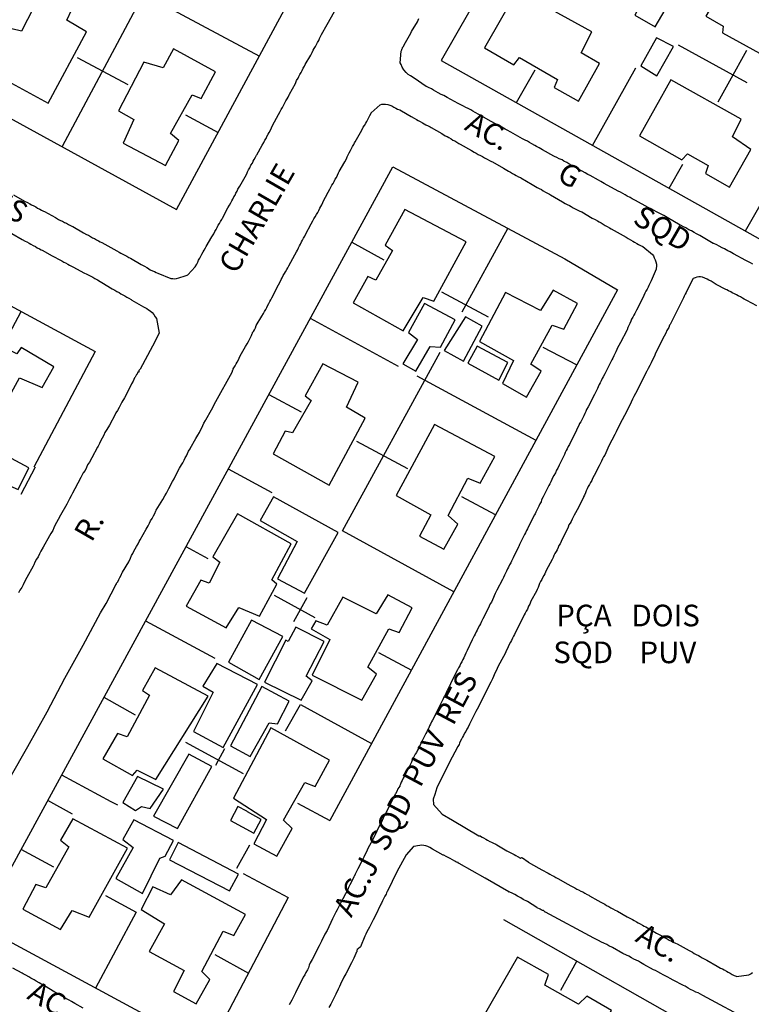
# Model space of a CAD drawing. Units: millimetres. Extents: x 185545 to 187957, y 1663200 to 1665975.
# Drawn here: x 186579 to 186663, y 1663323 to 1663437 of the extents above; entities that cross this region are included whole.
import ezdxf
from ezdxf.enums import TextEntityAlignment as Align

# ---------------------------------------------------------------- set-up
doc = ezdxf.new("R2010")
doc.units = ezdxf.units.MM
for name, color, linetype in [('V-AREA_VERDE', 3, 'Continuous'), ('V-EDIFICACAO', 2, 'Continuous'), ('V-LOTE', 10, 'Continuous'), ('V-NOME_DOS_LOGRADOUROS', 7, 'Continuous'), ('V-QUADRA', 6, 'Continuous'), ('V-TESTADA', 5, 'Continuous')]:
    doc.layers.add(name, color=color, linetype=linetype)

msp = doc.modelspace()

# ---------------------------------------------------------------- linework, layer by layer
at = {"layer": 'V-AREA_VERDE'}
msp.add_lwpolyline([(186663.95, 1663403.72), (186662.82, 1663404.34), (186662.48, 1663404.51), (186662.31, 1663404.61), (186662.06, 1663404.76), (186661.8, 1663404.89), (186661.59, 1663405), (186661.38, 1663405.1), (186661.12, 1663405.23), (186660.95, 1663405.34), (186660.69, 1663405.47), (186660.48, 1663405.57), (186660.37, 1663405.62), (186659.24, 1663406.21), (186658.92, 1663406.42), (186658.67, 1663406.57), (186658.39, 1663406.7), (186658.2, 1663406.81), (186657.94, 1663406.94), (186657.67, 1663407.06), (186657.45, 1663407.09), (186657.24, 1663407.09), (186657.03, 1663407.04), (186656.81, 1663406.96), (186656.58, 1663406.9), (186655.96, 1663405.62), (186655.79, 1663405.28), (186655.68, 1663405.07), (186655.57, 1663404.85), (186655.47, 1663404.64), (186653.92, 1663401.58), (186653.87, 1663401.51), (186653.78, 1663401.23), (186653.57, 1663400.89), (186653.42, 1663400.55), (186653.25, 1663400.21), (186653.06, 1663399.87), (186653, 1663399.76), (186652.29, 1663398.33), (186652.08, 1663397.82), (186651.91, 1663397.48), (186651.74, 1663397.14), (186651.57, 1663396.84), (186651.4, 1663396.5), (186651.23, 1663396.16), (186651.21, 1663396.14), (186650.53, 1663394.79), (186650.27, 1663394.28), (186650.12, 1663393.94), (186649.91, 1663393.6), (186649.74, 1663393.26), (186649.59, 1663392.92), (186649.44, 1663392.58), (186649.4, 1663392.47), (186648.67, 1663391.04), (186648.39, 1663390.53), (186648.2, 1663390.19), (186648.03, 1663389.85), (186647.86, 1663389.51), (186647.69, 1663389.17), (186647.52, 1663388.85), (186646.86, 1663387.55), (186646.5, 1663386.74), (186646.37, 1663386.48), (186646.24, 1663386.27), (186646.11, 1663386.02), (186645.98, 1663385.76), (186645.88, 1663385.55), (186645.77, 1663385.29), (186645.77, 1663385.29), (186645.73, 1663385.23), (186645.13, 1663384.12), (186644.96, 1663383.76), (186644.86, 1663383.54), (186644.73, 1663383.29), (186644.6, 1663383.07), (186644.47, 1663382.82), (186644.35, 1663382.56), (186644.24, 1663382.35), (186644.13, 1663382.09), (186644.02, 1663381.84), (186643.92, 1663381.63), (186643.9, 1663381.56), (186643.17, 1663380.15), (186642.98, 1663379.79), (186642.85, 1663379.54), (186642.73, 1663379.28), (186642.62, 1663379.07), (186642.49, 1663378.81), (186642.36, 1663378.6), (186642.23, 1663378.39), (186642.13, 1663378.13), (186642.09, 1663378.02), (186641.47, 1663376.81), (186641.34, 1663376.47), (186641.21, 1663376.21), (186641.08, 1663376), (186640.98, 1663375.79), (186640.85, 1663375.53), (186640.74, 1663375.32), (186640.61, 1663375.1), (186640.49, 1663374.85), (186640.4, 1663374.64), (186640.3, 1663374.4), (186639.61, 1663373.12), (186639.44, 1663372.76), (186639.34, 1663372.55), (186639.19, 1663372.29), (186639.08, 1663372.08), (186638.95, 1663371.87), (186638.82, 1663371.61), (186638.76, 1663371.4), (186638.68, 1663371.18), (186638.55, 1663370.93), (186638.47, 1663370.73), (186637.84, 1663369.58), (186637.7, 1663369.22), (186637.55, 1663368.99), (186637.42, 1663368.67), (186637.29, 1663368.41), (186637.16, 1663368.2), (186637.06, 1663367.99), (186636.93, 1663367.75), (186636.78, 1663367.47), (186636.7, 1663367.28), (186636.1, 1663366.09), (186635.95, 1663365.73), (186635.82, 1663365.52), (186635.71, 1663365.3), (186635.59, 1663365.05), (186635.46, 1663364.83), (186635.33, 1663364.58), (186635.2, 1663364.32), (186635.12, 1663364.11), (186634.99, 1663363.85), (186634.89, 1663363.62), (186634.24, 1663362.42), (186634.05, 1663362.06), (186633.92, 1663361.81), (186633.84, 1663361.59), (186633.71, 1663361.34), (186633.58, 1663361.08), (186633.52, 1663360.87), (186633.41, 1663360.61), (186633.28, 1663360.36), (186633.2, 1663360.21), (186631.6, 1663357.11), (186631.45, 1663356.82), (186631.41, 1663356.76), (186630.73, 1663355.37), (186630.56, 1663355.03), (186630.43, 1663354.78), (186630.3, 1663354.52), (186630.17, 1663354.31), (186630.05, 1663354.05), (186629.92, 1663353.84), (186629.81, 1663353.62), (186629.66, 1663353.37), (186629.58, 1663353.16), (186629.52, 1663353.01), (186629.39, 1663352.77), (186628.38, 1663350.87), (186626.95, 1663348), (186626.72, 1663347.24), (186626.53, 1663346.7), (186626.57, 1663346.08), (186627.58, 1663344.97), (186628.75, 1663344.26), (186631.81, 1663342.43), (186631.86, 1663342.46), (186631.97, 1663342.44), (186632.1, 1663342.33), (186632.14, 1663342.31), (186632.2, 1663342.28), (186632.26, 1663342.24), (186632.35, 1663342.2), (186632.61, 1663342.07), (186632.82, 1663341.94), (186633.08, 1663341.81), (186633.29, 1663341.73), (186633.5, 1663341.6), (186633.76, 1663341.47), (186633.91, 1663341.39), (186635.05, 1663340.73), (186635.42, 1663340.54), (186635.68, 1663340.41), (186635.89, 1663340.28), (186636.1, 1663340.18), (186636.34, 1663340.02), (186636.4, 1663340.03), (186636.49, 1663339.94), (186636.61, 1663339.86), (186636.76, 1663339.96), (186636.87, 1663339.92), (186637.51, 1663339.43), (186637.53, 1663339.41), (186638.74, 1663338.7), (186639.09, 1663338.53), (186639.34, 1663338.41), (186639.6, 1663338.26), (186639.81, 1663338.13), (186640.02, 1663338), (186640.28, 1663337.85), (186640.49, 1663337.77), (186640.7, 1663337.64), (186640.94, 1663337.53), (186642.11, 1663336.87), (186642.45, 1663336.68), (186642.67, 1663336.57), (186642.92, 1663336.42), (186643.13, 1663336.3), (186643.35, 1663336.19), (186643.6, 1663336.04), (186643.82, 1663335.98), (186644.07, 1663335.83), (186644.33, 1663335.68), (186644.54, 1663335.57), (186644.6, 1663335.53), (186645.56, 1663334.98), (186645.9, 1663334.78), (186646.16, 1663334.65), (186646.37, 1663334.53), (186646.59, 1663334.4), (186646.84, 1663334.27), (186647.06, 1663334.14), (186647.31, 1663334.02), (186647.57, 1663333.87), (186647.78, 1663333.78), (186647.84, 1663333.74), (186648.97, 1663333.08), (186649.36, 1663332.89), (186649.57, 1663332.76), (186649.78, 1663332.65), (186650.04, 1663332.5), (186650.25, 1663332.4), (186650.46, 1663332.27), (186650.72, 1663332.12), (186650.93, 1663332.01), (186651.12, 1663331.91), (186652.36, 1663331.2), (186652.68, 1663331.03), (186652.89, 1663330.93), (186653.11, 1663330.82), (186653.36, 1663330.67), (186653.58, 1663330.54), (186653.83, 1663330.39), (186654.09, 1663330.26), (186654.3, 1663330.16), (186654.56, 1663330.05), (186654.75, 1663329.95), (186656.13, 1663329.2), (186656.52, 1663328.99), (186656.73, 1663328.86), (186656.94, 1663328.73), (186657.2, 1663328.6), (186657.41, 1663328.5), (186657.62, 1663328.35), (186657.88, 1663328.22), (186658.09, 1663328.11), (186658.16, 1663328.07), (186659.37, 1663327.39), (186659.76, 1663327.15), (186659.97, 1663327.07), (186660.18, 1663326.94), (186660.44, 1663326.81), (186660.65, 1663326.68), (186660.86, 1663326.56), (186661.12, 1663326.43), (186661.12, 1663326.43), (186661.33, 1663326.3), (186661.55, 1663326.22), (186661.61, 1663326.2), (186663.04, 1663326.39), (186663.25, 1663326.5), (186663.29, 1663326.52), (186663.46, 1663326.66)], dxfattribs=at)
at = {"layer": 'V-EDIFICACAO'}
for points in [[(186663.77, 1663441), (186664.15, 1663441.94), (186661.59, 1663443.31), (186658.06, 1663437.2), (186660.06, 1663436.07), (186659.98, 1663435.3), (186668.19, 1663430.79), (186671.9, 1663437.62), (186669.07, 1663439.22), (186668.52, 1663438.41), (186663.77, 1663441)], [(186578.93, 1663435.48), (186577.81, 1663435.75), (186575.17, 1663430.85), (186582.01, 1663427.17), (186586.45, 1663435.4), (186584.16, 1663436.76), (186585.34, 1663439.27), (186581.11, 1663441.61), (186579.43, 1663438.79), (186580.32, 1663438.19), (186578.93, 1663435.48)], [(186651.58, 1663440.64), (186649.84, 1663437.33), (186652.2, 1663435.99), (186654.13, 1663439.31), (186651.58, 1663440.64)], [(186636.23, 1663440.2), (186632.45, 1663433.56), (186635.86, 1663431.6), (186636.51, 1663432.45), (186640.92, 1663429.88), (186640.53, 1663428.96), (186643.34, 1663427.38), (186645.78, 1663431.74), (186643.66, 1663432.99), (186644.87, 1663435.41), (186636.23, 1663440.2)], [(186652.35, 1663434.72), (186650.56, 1663431.46), (186652.39, 1663430.33), (186654.34, 1663433.7), (186652.35, 1663434.72)], [(186593.07, 1663431.91), (186590.13, 1663426.28), (186591.91, 1663425.26), (186590.68, 1663422.55), (186595.57, 1663419.97), (186597.11, 1663422.84), (186596.14, 1663423.66), (186598.67, 1663428.13), (186599.71, 1663427.69), (186601.37, 1663430.77), (186596.51, 1663433.43), (186595.32, 1663431.26), (186593.07, 1663431.91)], [(186654.01, 1663429.85), (186650.39, 1663423.39), (186655.27, 1663420.61), (186655.95, 1663421.29), (186658.35, 1663419.94), (186658.02, 1663419.03), (186660.81, 1663417.45), (186663.25, 1663421.82), (186661.13, 1663423.26), (186662.14, 1663425.32), (186654.01, 1663429.85)], [(186623.24, 1663414.86), (186620.98, 1663410.76), (186621.83, 1663410.14), (186619.91, 1663406.71), (186618.98, 1663407.12), (186617.28, 1663404.08), (186623.05, 1663400.83), (186625.36, 1663404.7), (186626.6, 1663404.27), (186630.35, 1663411.11), (186623.24, 1663414.86)], [(186634.88, 1663405.26), (186631.89, 1663399.62), (186635.81, 1663397.41), (186634.54, 1663394.76), (186637.34, 1663393.16), (186639, 1663396.16), (186637.81, 1663396.99), (186640.31, 1663401.51), (186641.64, 1663401.01), (186643.22, 1663403.99), (186640.39, 1663405.55), (186638.94, 1663403.18), (186634.88, 1663405.26)], [(186625.54, 1663404.01), (186623.67, 1663400.63), (186624.72, 1663399.82), (186623.03, 1663397.03), (186624.54, 1663396.19), (186626.18, 1663399.03), (186627.37, 1663398.95), (186629.08, 1663402.11), (186625.54, 1663404.01)], [(186578.37, 1663398.17), (186574.28, 1663400.24), (186574.49, 1663401.25), (186571.49, 1663402.87), (186567.8, 1663395.78), (186570.61, 1663394.27), (186571.34, 1663394.56), (186576.64, 1663391.67), (186578.68, 1663395.42), (186581.32, 1663394.27), (186582.66, 1663396.67), (186578.9, 1663398.91), (186578.37, 1663398.17)], [(186630.25, 1663402.44), (186627.8, 1663398.57), (186630.03, 1663397.34), (186632.18, 1663401.39), (186630.25, 1663402.44), (186630.25, 1663402.44)], [(186631.63, 1663399.08), (186630.53, 1663397.08), (186634.11, 1663395.12), (186635.17, 1663397.16), (186631.63, 1663399.08)], [(186613.78, 1663397.02), (186611.74, 1663393.33), (186612.41, 1663392.8), (186610.27, 1663389.03), (186609.43, 1663389.23), (186608.03, 1663386.61), (186614.49, 1663382.98), (186618.67, 1663390.74), (186616.51, 1663392.02), (186617.85, 1663394.9), (186613.78, 1663397.02)], [(186571.71, 1663389.31), (186570.05, 1663386.27), (186575.61, 1663383.19), (186576.68, 1663383.31), (186578.54, 1663382.48), (186579.79, 1663385), (186571.71, 1663389.31)], [(186622.26, 1663381.78), (186626.26, 1663379.56), (186624.95, 1663377.1), (186627.77, 1663375.6), (186629.38, 1663378.5), (186628.27, 1663379.5), (186630.53, 1663383.79), (186631.97, 1663383.24), (186633.67, 1663386.29), (186626.69, 1663390), (186622.26, 1663381.78)], [(186608.06, 1663381.64), (186606.54, 1663378.9), (186610.79, 1663376.47), (186608.54, 1663372.17), (186611.65, 1663370.49), (186615.56, 1663377.52), (186608.06, 1663381.64)], [(186603.92, 1663379.68), (186601.04, 1663374.72), (186601.87, 1663374.1), (186600.64, 1663371.68), (186599.67, 1663372), (186597.97, 1663369.01), (186602.59, 1663366.48), (186604.04, 1663368.86), (186606.44, 1663367.83), (186608.44, 1663371.53), (186607.86, 1663372.05), (186610.11, 1663376.21), (186603.92, 1663379.68)], [(186616.08, 1663370.03), (186614.27, 1663366.82), (186612.98, 1663367.32), (186612.42, 1663366.38), (186614.58, 1663365.13), (186612.55, 1663361.04), (186618.27, 1663358.13), (186619.99, 1663361.13), (186618.98, 1663361.94), (186621.42, 1663366.39), (186622.58, 1663365.94), (186624.09, 1663368.82), (186621.3, 1663370.31), (186619.94, 1663368.1), (186616.08, 1663370.03)], [(186605.51, 1663367.37), (186602.87, 1663362.53), (186606.39, 1663360.52), (186609.13, 1663365.48), (186605.51, 1663367.37)], [(186609.76, 1663364.9), (186609.48, 1663365.06), (186607.01, 1663360.22), (186611.25, 1663358.13), (186612.54, 1663360.36), (186611.86, 1663360.92), (186613.94, 1663364.92), (186610.63, 1663366.59), (186609.76, 1663364.9)], [(186594.39, 1663361.86), (186592.9, 1663359.26), (186593.74, 1663358.72), (186591.13, 1663353.91), (186590.04, 1663354.27), (186588.34, 1663351.34), (186591.75, 1663349.43), (186592.31, 1663350.06), (186594.45, 1663348.97), (186594.45, 1663348.97), (186594.45, 1663348.97), (186600.52, 1663358.61), (186594.39, 1663361.86)], [(186601.52, 1663362.36), (186599.89, 1663359.74), (186601.1, 1663359.06), (186598.82, 1663354.52), (186602.26, 1663352.66), (186602.26, 1663352.66), (186606.23, 1663359.95), (186601.52, 1663362.36)], [(186603.08, 1663352.86), (186605.36, 1663351.61), (186607.56, 1663355.51), (186608.53, 1663355.4), (186609.89, 1663358), (186606.71, 1663359.7), (186603.08, 1663352.86)], [(186607.77, 1663354.93), (186603.43, 1663346.8), (186607.25, 1663344.34), (186607.25, 1663344.34), (186605.81, 1663341.53), (186608.46, 1663340.1), (186610.23, 1663343.31), (186609.22, 1663344.25), (186611.67, 1663348.62), (186612.87, 1663348.14), (186614.55, 1663351.21), (186607.77, 1663354.93), (186607.77, 1663354.93)], [(186594.18, 1663344.72), (186596.98, 1663343.3), (186600.94, 1663350.45), (186598.27, 1663351.9), (186594.18, 1663344.72)], [(186592.34, 1663349.3), (186590.64, 1663346.29), (186592.1, 1663345.39), (186592.82, 1663345.85), (186593.81, 1663345.59), (186595.36, 1663347.86), (186592.34, 1663349.3)], [(186605.04, 1663345.24), (186604.97, 1663345.31), (186603.93, 1663345.84), (186603.08, 1663344.21), (186605.78, 1663342.74), (186606.65, 1663344.35)], [(186584.86, 1663344.41), (186583.44, 1663341.94), (186584.41, 1663341.17), (186581.75, 1663336.45), (186580.58, 1663336.81), (186579.08, 1663333.98), (186583.44, 1663331.62), (186584.78, 1663333.83), (186586.75, 1663333.04), (186591.18, 1663341.03), (186584.86, 1663344.41)], [(186591.93, 1663344.31), (186590.65, 1663342.02), (186591.82, 1663341.1), (186589.83, 1663337.52), (186592.92, 1663335.8), (186594.91, 1663339.88), (186595.53, 1663340.09), (186596.51, 1663341.91), (186591.93, 1663344.31)], [(186597.05, 1663341.67), (186596.05, 1663339.68), (186602.99, 1663336.1), (186604.02, 1663338.03), (186597.05, 1663341.67)], [(186597.43, 1663337.36), (186596.15, 1663335.63), (186594.1, 1663336.55), (186592.77, 1663333.94), (186595.45, 1663332.27), (186593.67, 1663329.07), (186597.75, 1663326.86), (186596.52, 1663324.44), (186599.13, 1663323.01), (186600.69, 1663325.84), (186599.76, 1663326.78), (186602.24, 1663331.44), (186603.46, 1663330.94), (186604.82, 1663333.35), (186597.43, 1663337.36)], [(186636.28, 1663328.41), (186632.32, 1663321.51), (186640.42, 1663316.83), (186642.87, 1663320.78), (186645.46, 1663319.47), (186647.14, 1663322.26), (186644.31, 1663323.9), (186643.34, 1663322.97), (186639.44, 1663325.18), (186639.88, 1663326.43), (186636.28, 1663328.41)]]:
    msp.add_lwpolyline(points, close=True, dxfattribs=at)
at = {"layer": 'V-LOTE'}
for points in [[(186598.84, 1663482.15), (186570.41, 1663429.36), (186596.86, 1663414.88), (186625.46, 1663467.85), (186598.84, 1663482.15)], [(186739.54, 1663386.32), (186746.97, 1663399.45), (186642.54, 1663458.42), (186627.46, 1663432.09), (186732.26, 1663373.37), (186734.94, 1663378.16)], [(186593.03, 1663439.79), (186583.62, 1663422.13)], [(186593.03, 1663439.79), (186606.43, 1663432.61)], [(186512.42, 1663427.79), (186517.18, 1663436.46), (186587.43, 1663398.45), (186580.34, 1663385.08)], [(186654.87, 1663433.91), (186662.82, 1663429.53)], [(186585.36, 1663432.43), (186591.22, 1663429.31)], [(186662.75, 1663433.23), (186660.78, 1663429.71), (186659.43, 1663427.29)], [(186644.96, 1663422.28), (186649.98, 1663431.24)], [(186636.15, 1663427.22), (186638.34, 1663431.01)], [(186597.88, 1663425.82), (186601.66, 1663423.77)], [(186662.64, 1663412.38), (186670.13, 1663425.51)], [(186653.82, 1663417.32), (186655.4, 1663420.12)], [(186609.76, 1663335.32), (186600.55, 1663317.77), (186574.06, 1663332.09), (186621.85, 1663419.8), (186641.74, 1663409.17), (186647.85, 1663405.58), (186614.57, 1663344.21)], [(186629.88, 1663403.04), (186635.18, 1663412.68)], [(186617.11, 1663411.1), (186620.81, 1663409.05)], [(186627.5, 1663405.34), (186632.9, 1663402.44)], [(186576.87, 1663399.31), (186578.9, 1663403.06)], [(186612.31, 1663402.3), (186622.49, 1663396.76)], [(186628.91, 1663370.66), (186616.03, 1663377.7), (186627.32, 1663398.37)], [(186639.23, 1663398.94), (186643.14, 1663396.89)], [(186624.64, 1663395.65), (186638.42, 1663388.2)], [(186607.51, 1663393.47), (186611.25, 1663391.47)], [(186617.68, 1663388.08), (186623.56, 1663384.91)], [(186602.83, 1663384.89), (186607.86, 1663382.15)], [(186633.73, 1663379.55), (186629.84, 1663381.64)], [(186597.93, 1663375.89), (186600.48, 1663374.5)], [(186608.14, 1663370.28), (186612.84, 1663367.71)], [(186610.4, 1663367.22), (186611.96, 1663370.01)], [(186593.25, 1663367.31), (186601.27, 1663362.99)], [(186620.2, 1663363.65), (186624.01, 1663361.61)], [(186588.44, 1663358.48), (186592.06, 1663356.42)], [(186609.46, 1663354.59), (186611.2, 1663357.65), (186619.41, 1663353.14)], [(186597.89, 1663353.28), (186604.54, 1663349.64)], [(186601.41, 1663350.63), (186602.42, 1663352.54)], [(186583.55, 1663349.5), (186589.24, 1663346.43), (186590.01, 1663346.02)], [(186581.93, 1663346.56), (186581.93, 1663346.56)], [(186581.95, 1663346.57), (186584.79, 1663345)], [(186610.83, 1663346.21), (186614.57, 1663344.21)], [(186603.84, 1663338.72), (186605.32, 1663341.39)], [(186578.86, 1663340.9), (186582.64, 1663338.86)], [(186604.54, 1663338.08), (186609.76, 1663335.32)], [(186588.65, 1663335.55), (186592.19, 1663333.61), (186587.5, 1663324.82)], [(186734.95, 1663266.41), (186739.1, 1663273.53), (186634.71, 1663332.75)], [(186601.3, 1663328.71), (186605.17, 1663326.57)], [(186641.29, 1663324.59), (186643.16, 1663327.95)]]:
    msp.add_lwpolyline(points, dxfattribs=at)
at = {"layer": 'V-QUADRA'}
for points in [[(186577.99, 1663416.55), (186579.27, 1663415.84), (186579.63, 1663415.67), (186579.89, 1663415.53), (186580.1, 1663415.42), (186580.36, 1663415.27), (186580.57, 1663415.16), (186580.78, 1663415.03), (186581.04, 1663414.91), (186581.25, 1663414.78), (186581.46, 1663414.69), (186581.57, 1663414.63), (186582.87, 1663413.93), (186583.21, 1663413.71), (186583.43, 1663413.61), (186583.68, 1663413.5), (186583.89, 1663413.37), (186584.11, 1663413.29), (186584.36, 1663413.12), (186584.58, 1663413.01), (186584.83, 1663412.9), (186584.85, 1663412.88), (186586.09, 1663412.18), (186586.45, 1663411.97), (186586.66, 1663411.88), (186586.92, 1663411.73), (186587.13, 1663411.6), (186587.35, 1663411.5), (186587.6, 1663411.35), (186587.81, 1663411.24), (186588.03, 1663411.13), (186588.22, 1663411.03), (186589.6, 1663410.26), (186589.95, 1663410.09), (186590.2, 1663409.94), (186590.41, 1663409.81), (186590.63, 1663409.71), (186590.88, 1663409.58), (186591.1, 1663409.45), (186591.35, 1663409.32), (186591.54, 1663409.22), (186592.78, 1663408.51), (186593.14, 1663408.3), (186593.4, 1663408.17), (186593.61, 1663408.04), (186593.65, 1663408), (186593.82, 1663407.87), (186594.08, 1663407.77), (186594.29, 1663407.68), (186594.51, 1663407.58), (186594.7, 1663407.49), (186596.21, 1663406.87), (186596.42, 1663406.87), (186596.59, 1663406.85), (186596.85, 1663406.89), (186597.11, 1663406.96), (186597.36, 1663407.06), (186597.62, 1663407.11), (186597.87, 1663407.19), (186598.09, 1663407.28), (186598.15, 1663407.3), (186599.02, 1663408.24), (186599.19, 1663408.56), (186599.32, 1663408.77), (186599.4, 1663408.99), (186599.53, 1663409.24), (186599.66, 1663409.46), (186599.79, 1663409.71), (186599.94, 1663409.97), (186600.04, 1663410.18), (186600.21, 1663410.44), (186600.28, 1663410.58), (186600.94, 1663411.71), (186601.15, 1663412.06), (186601.28, 1663412.31), (186601.43, 1663412.57), (186601.56, 1663412.78), (186601.68, 1663413.04), (186601.81, 1663413.25), (186601.94, 1663413.46), (186602.09, 1663413.72), (186602.15, 1663413.87), (186602.79, 1663415.04), (186602.98, 1663415.38), (186603.15, 1663415.64), (186603.24, 1663415.85), (186603.37, 1663416.06), (186603.49, 1663416.32), (186603.62, 1663416.53), (186603.71, 1663416.74), (186603.86, 1663417), (186603.96, 1663417.21), (186604.09, 1663417.43), (186604.16, 1663417.57), (186604.79, 1663418.66), (186604.97, 1663419), (186605.07, 1663419.22), (186605.18, 1663419.47), (186605.18, 1663419.47), (186605.33, 1663419.7), (186605.45, 1663419.98), (186605.62, 1663420.24), (186605.71, 1663420.45), (186605.84, 1663420.66), (186605.99, 1663420.92), (186606.09, 1663421.13), (186606.12, 1663421.2), (186606.76, 1663422.3), (186606.95, 1663422.62), (186607.07, 1663422.88), (186607.2, 1663423.09), (186607.29, 1663423.31), (186607.44, 1663423.56), (186607.57, 1663423.78), (186607.71, 1663424.03), (186607.82, 1663424.29), (186607.95, 1663424.56), (186608.65, 1663425.86), (186608.84, 1663426.2), (186608.97, 1663426.42), (186609.12, 1663426.65), (186609.27, 1663426.97), (186609.38, 1663427.18), (186609.5, 1663427.44), (186609.63, 1663427.65), (186609.76, 1663427.87), (186609.89, 1663428.12), (186609.91, 1663428.19), (186610.61, 1663429.44), (186610.74, 1663429.78), (186610.91, 1663430.04), (186610.99, 1663430.25), (186611.12, 1663430.47), (186611.25, 1663430.72), (186611.38, 1663430.94), (186611.51, 1663431.19), (186611.66, 1663431.45), (186611.74, 1663431.64), (186612.38, 1663432.7), (186612.53, 1663433.02), (186612.66, 1663433.28), (186612.78, 1663433.49), (186612.91, 1663433.71), (186613.04, 1663433.96), (186613.17, 1663434.17), (186613.3, 1663434.39), (186613.4, 1663434.64), (186613.49, 1663434.86), (186613.6, 1663435.09), (186614.28, 1663436.26), (186616.48, 1663440.2)], [(186663.51, 1663408.54), (186663.21, 1663408.68), (186662.99, 1663408.81), (186662.67, 1663408.96), (186661.25, 1663409.75), (186660.86, 1663409.96), (186660.59, 1663410.09), (186660.22, 1663410.3), (186659.95, 1663410.43), (186659.59, 1663410.64), (186659.33, 1663410.79), (186658.99, 1663410.92), (186658.92, 1663410.95), (186657.37, 1663411.84), (186656.99, 1663412.05), (186656.73, 1663412.2), (186656.39, 1663412.39), (186656.11, 1663412.52), (186655.75, 1663412.73), (186655.49, 1663412.86), (186655.2, 1663413.01), (186655.09, 1663413.06), (186653.6, 1663413.93), (186653.19, 1663414.16), (186652.91, 1663414.31), (186652.6, 1663414.48), (186652.34, 1663414.61), (186652.08, 1663414.76), (186651.74, 1663414.93), (186651.48, 1663415.06), (186651.38, 1663415.1), (186649.93, 1663415.91), (186649.53, 1663416.1), (186649.31, 1663416.25), (186648.97, 1663416.42), (186648.72, 1663416.57), (186648.46, 1663416.7), (186648.2, 1663416.85), (186647.93, 1663416.98), (186646.31, 1663417.89), (186645.9, 1663418.1), (186645.65, 1663418.25), (186645.31, 1663418.44), (186645.03, 1663418.59), (186644.67, 1663418.78), (186644.41, 1663418.93), (186644.09, 1663419.09), (186642.58, 1663419.96), (186642.2, 1663420.15), (186641.98, 1663420.28), (186641.64, 1663420.47), (186641.43, 1663420.6), (186641.09, 1663420.74), (186640.83, 1663420.87), (186640.57, 1663421), (186640.47, 1663421.05), (186639.17, 1663421.77), (186638.79, 1663422), (186638.49, 1663422.15), (186638.27, 1663422.28), (186637.93, 1663422.47), (186637.68, 1663422.6), (186637.42, 1663422.75), (186637.16, 1663422.88), (186636.85, 1663423.03), (186635.51, 1663423.81), (186635.08, 1663424.03), (186634.84, 1663424.15), (186634.48, 1663424.37), (186634.25, 1663424.5), (186633.89, 1663424.69), (186633.65, 1663424.82), (186633.31, 1663425.01), (186633.22, 1663425.05), (186631.8, 1663425.86), (186631.37, 1663426.09), (186631.12, 1663426.24), (186630.88, 1663426.37), (186630.56, 1663426.54), (186630.31, 1663426.67), (186630.03, 1663426.8), (186629.67, 1663427.01), (186629.43, 1663427.12), (186628.13, 1663427.82), (186627.75, 1663428.03), (186627.47, 1663428.18), (186627.11, 1663428.37), (186626.85, 1663428.52), (186626.85, 1663428.52), (186626.56, 1663428.67), (186626.32, 1663428.8), (186626, 1663428.97), (186625.75, 1663429.08), (186625.72, 1663429.08), (186624.32, 1663430.04), (186623.91, 1663430.31), (186623.65, 1663430.48), (186623.4, 1663430.7), (186623.14, 1663431), (186622.93, 1663431.32), (186622.82, 1663431.62), (186622.72, 1663431.81), (186622.82, 1663433.19), (186622.89, 1663433.32), (186622.91, 1663433.41), (186622.93, 1663433.43), (186622.97, 1663433.51), (186622.99, 1663433.58), (186623.04, 1663433.64), (186623.08, 1663433.72), (186623.18, 1663433.92), (186623.33, 1663434.17), (186623.48, 1663434.43), (186623.65, 1663434.73), (186623.8, 1663434.98), (186623.95, 1663435.24), (186624.04, 1663435.43), (186624.72, 1663436.56), (186624.89, 1663436.94)], [(186577.61, 1663349.18), (186579.64, 1663352.79), (186581.88, 1663356.79), (186583.95, 1663360.68), (186586.04, 1663364.51), (186588.07, 1663368.22), (186588.71, 1663369.3), (186589.87, 1663371.53), (186589.9, 1663371.56), (186589.92, 1663371.65), (186590.05, 1663371.82), (186590.18, 1663372.08), (186590.3, 1663372.33), (186590.45, 1663372.59), (186590.58, 1663372.89), (186590.61, 1663372.95), (186591.33, 1663374.14), (186591.52, 1663374.55), (186591.65, 1663374.85), (186591.8, 1663375.1), (186591.92, 1663375.36), (186592.07, 1663375.62), (186592.22, 1663375.91), (186592.41, 1663376.21), (186592.54, 1663376.47), (186592.63, 1663376.66), (186593.35, 1663377.89), (186593.56, 1663378.3), (186593.73, 1663378.6), (186593.86, 1663378.86), (186594.03, 1663379.15), (186594.2, 1663379.45), (186594.33, 1663379.71), (186594.46, 1663380.01), (186594.51, 1663380.11), (186595.27, 1663381.33), (186595.5, 1663381.75), (186595.69, 1663382.05), (186595.82, 1663382.31), (186595.97, 1663382.61), (186596.1, 1663382.86), (186596.25, 1663383.16), (186596.4, 1663383.42), (186596.57, 1663383.71), (186596.59, 1663383.78), (186597.21, 1663384.95), (186597.44, 1663385.33), (186597.57, 1663385.59), (186597.74, 1663385.89), (186597.87, 1663386.14), (186598, 1663386.4), (186598.12, 1663386.65), (186598.25, 1663386.91), (186598.42, 1663387.21), (186598.43, 1663387.23), (186599.08, 1663388.38), (186599.3, 1663388.79), (186599.49, 1663389.08), (186599.62, 1663389.34), (186599.77, 1663389.64), (186599.91, 1663389.89), (186600.02, 1663390.15), (186600.21, 1663390.45), (186600.26, 1663390.55), (186600.89, 1663391.72), (186601.11, 1663392.11), (186601.26, 1663392.41), (186601.39, 1663392.66), (186603.27, 1663396.04), (186603.37, 1663396.33), (186603.39, 1663396.37), (186603.41, 1663396.45), (186603.49, 1663396.54), (186603.62, 1663396.8), (186603.75, 1663397.01), (186603.88, 1663397.22), (186604.01, 1663397.48), (186604.11, 1663397.69), (186604.22, 1663397.93), (186604.84, 1663399.01), (186605.03, 1663399.35), (186605.16, 1663399.61), (186605.28, 1663399.82), (186605.41, 1663400.08), (186605.52, 1663400.29), (186605.58, 1663400.51), (186605.65, 1663400.55), (186605.65, 1663400.65), (186605.69, 1663400.67), (186605.75, 1663400.76), (186605.86, 1663400.97), (186605.97, 1663401.19), (186606.07, 1663401.44), (186606.08, 1663401.46), (186606.71, 1663402.53), (186606.9, 1663402.85), (186607.03, 1663403.06), (186607.16, 1663403.32), (186607.29, 1663403.53), (186607.37, 1663403.74), (186607.54, 1663404), (186607.63, 1663404.21), (186607.74, 1663404.43), (186607.88, 1663404.66), (186608.03, 1663404.94), (186608.08, 1663405.04), (186608.65, 1663406.15), (186608.65, 1663406.15), (186608.82, 1663406.51), (186608.95, 1663406.77), (186609.08, 1663406.98), (186609.2, 1663407.24), (186609.33, 1663407.45), (186609.46, 1663407.67), (186609.59, 1663407.92), (186609.72, 1663408.13), (186609.83, 1663408.37), (186610.55, 1663409.62), (186610.72, 1663409.97), (186610.85, 1663410.18), (186610.97, 1663410.44), (186611.08, 1663410.65), (186611.17, 1663410.86), (186611.32, 1663411.12), (186611.42, 1663411.33), (186611.55, 1663411.54), (186611.68, 1663411.8), (186611.77, 1663411.99), (186612.44, 1663413.21), (186612.61, 1663413.55), (186612.74, 1663413.8), (186612.87, 1663414.02), (186613.04, 1663414.27), (186613.19, 1663414.53), (186613.3, 1663414.74), (186613.42, 1663415), (186613.55, 1663415.21), (186613.64, 1663415.42), (186613.77, 1663415.68), (186613.77, 1663415.7), (186614.4, 1663416.87), (186614.57, 1663417.21), (186614.7, 1663417.43), (186614.83, 1663417.68), (186614.96, 1663417.89), (186615.09, 1663418.11), (186615.21, 1663418.36), (186615.34, 1663418.58), (186615.47, 1663418.83), (186615.6, 1663419.09), (186615.67, 1663419.24), (186616.32, 1663420.38), (186616.49, 1663420.71), (186616.6, 1663420.96), (186616.71, 1663421.18), (186616.83, 1663421.43), (186616.96, 1663421.69), (186617.09, 1663421.9), (186617.22, 1663422.16), (186617.35, 1663422.37), (186617.45, 1663422.58), (186617.5, 1663422.69), (186618.28, 1663424.05), (186618.45, 1663424.37), (186618.58, 1663424.59), (186618.73, 1663424.84), (186618.84, 1663425.05), (186618.96, 1663425.27), (186619.09, 1663425.52), (186619.22, 1663425.74), (186619.35, 1663425.99), (186619.37, 1663426.05), (186620.39, 1663426.95), (186620.61, 1663427.03), (186620.76, 1663427.03), (186621.02, 1663427.05), (186621.27, 1663427.01), (186621.53, 1663426.92), (186621.74, 1663426.84), (186622, 1663426.71), (186622.21, 1663426.58), (186622.42, 1663426.48), (186622.68, 1663426.37), (186622.87, 1663426.29), (186624, 1663425.6), (186624.34, 1663425.43), (186624.6, 1663425.28), (186624.81, 1663425.16), (186625.02, 1663425.05), (186625.28, 1663424.88), (186625.49, 1663424.77), (186625.7, 1663424.65), (186625.96, 1663424.54), (186626.17, 1663424.41), (186626.28, 1663424.35), (186627.54, 1663423.64), (186627.92, 1663423.39), (186628.13, 1663423.3), (186628.35, 1663423.17), (186628.6, 1663423.03), (186628.81, 1663422.9), (186629.03, 1663422.79), (186629.28, 1663422.64), (186629.5, 1663422.51), (186629.64, 1663422.43), (186630.95, 1663421.7), (186631.29, 1663421.51), (186631.5, 1663421.38), (186631.5, 1663421.38), (186631.75, 1663421.24), (186632.01, 1663421.09), (186632.22, 1663420.98), (186632.46, 1663420.83), (186632.78, 1663420.68), (186633.03, 1663420.53), (186633.29, 1663420.43), (186633.39, 1663420.39), (186634.67, 1663419.64), (186635.04, 1663419.42), (186635.25, 1663419.3), (186635.46, 1663419.17), (186635.72, 1663419.04), (186635.93, 1663418.91), (186636.14, 1663418.78), (186636.4, 1663418.66), (186636.61, 1663418.55), (186636.68, 1663418.51), (186637.98, 1663417.76), (186638.36, 1663417.53), (186638.57, 1663417.42), (186638.79, 1663417.29), (186639.04, 1663417.16), (186639.26, 1663417.04), (186639.51, 1663416.87), (186639.77, 1663416.74), (186639.98, 1663416.63), (186640.09, 1663416.57), (186641.47, 1663415.76), (186641.81, 1663415.57), (186642.03, 1663415.46), (186642.28, 1663415.31), (186642.49, 1663415.2), (186642.71, 1663415.06), (186642.96, 1663414.93), (186643.18, 1663414.84), (186643.43, 1663414.71), (186643.69, 1663414.61), (186643.71, 1663414.59), (186644.9, 1663413.88), (186645.27, 1663413.69), (186645.52, 1663413.54), (186645.73, 1663413.44), (186645.95, 1663413.31), (186646.2, 1663413.16), (186646.42, 1663413.03), (186646.67, 1663412.9), (186646.93, 1663412.73), (186647.12, 1663412.63), (186648.52, 1663411.84), (186648.85, 1663411.67), (186649.08, 1663411.5), (186649.35, 1663411.35), (186649.61, 1663411.2), (186649.83, 1663411.07), (186650.08, 1663410.94), (186650.29, 1663410.81), (186650.51, 1663410.69), (186650.76, 1663410.6), (186650.78, 1663410.58), (186651.91, 1663409.66), (186652.02, 1663409.5), (186652.04, 1663409.39), (186652.08, 1663409.28), (186652.21, 1663409.03), (186652.27, 1663408.82), (186652.34, 1663408.56), (186652.34, 1663408.3), (186652.31, 1663408.05), (186652.3, 1663407.98), (186651.74, 1663406.62), (186651.59, 1663406.32), (186651.48, 1663406.09), (186651.38, 1663405.88), (186651.27, 1663405.66), (186651.14, 1663405.41), (186651.01, 1663405.19), (186650.91, 1663404.94), (186650.83, 1663404.74), (186650.03, 1663403.21), (186649.86, 1663402.85), (186649.72, 1663402.64), (186649.61, 1663402.42), (186649.48, 1663402.17), (186649.37, 1663401.95), (186649.27, 1663401.7), (186649.14, 1663401.44), (186649.05, 1663401.23), (186648.95, 1663400.97), (186648.91, 1663400.87), (186648.18, 1663399.5), (186647.99, 1663399.14), (186647.86, 1663398.89), (186647.77, 1663398.67), (186647.65, 1663398.42), (186647.52, 1663398.16), (186647.43, 1663397.95), (186647.31, 1663397.69), (186647.18, 1663397.48), (186647.12, 1663397.33), (186647.12, 1663397.33), (186646.37, 1663395.88), (186646.2, 1663395.52), (186646.09, 1663395.31), (186645.96, 1663395.05), (186645.86, 1663394.84), (186645.73, 1663394.62), (186645.6, 1663394.37), (186645.52, 1663394.16), (186645.43, 1663393.94), (186645.3, 1663393.69), (186645.2, 1663393.49), (186644.45, 1663392.06), (186644.28, 1663391.73), (186644.19, 1663391.51), (186644.07, 1663391.26), (186643.96, 1663391), (186643.85, 1663390.79), (186643.71, 1663390.53), (186643.6, 1663390.32), (186643.47, 1663390.11), (186643.41, 1663390), (186642.79, 1663388.7), (186642.62, 1663388.36), (186642.53, 1663388.15), (186642.36, 1663387.89), (186642.28, 1663387.68), (186642.15, 1663387.46), (186642.02, 1663387.21), (186641.92, 1663387), (186641.81, 1663386.78), (186641.71, 1663386.55), (186641.11, 1663385.29), (186640.94, 1663384.95), (186640.81, 1663384.71), (186640.66, 1663384.42), (186640.47, 1663384.1), (186640.34, 1663383.84), (186640.27, 1663383.63), (186640.15, 1663383.37), (186640.02, 1663383.16), (186639.91, 1663382.95), (186639.87, 1663382.88), (186639.25, 1663381.64), (186639.06, 1663381.28), (186639, 1663381.07), (186638.87, 1663380.82), (186638.74, 1663380.56), (186638.65, 1663380.35), (186638.53, 1663380.09), (186638.42, 1663379.88), (186638.31, 1663379.66), (186638.25, 1663379.56), (186637.59, 1663378.3), (186637.42, 1663377.96), (186637.31, 1663377.75), (186637.19, 1663377.49), (186637.1, 1663377.28), (186636.99, 1663377.07), (186636.86, 1663376.81), (186636.74, 1663376.6), (186636.63, 1663376.38), (186636.5, 1663376.13), (186636.42, 1663375.91), (186636.4, 1663375.85), (186635.78, 1663374.59), (186635.59, 1663374.21), (186635.5, 1663374), (186635.37, 1663373.78), (186635.24, 1663373.53), (186635.14, 1663373.31), (186635.01, 1663373.06), (186634.88, 1663372.8), (186634.78, 1663372.59), (186634.65, 1663372.33), (186634.55, 1663372.1), (186633.88, 1663370.84), (186633.71, 1663370.46), (186633.58, 1663370.2), (186633.5, 1663369.99), (186633.39, 1663369.73), (186633.26, 1663369.48), (186633.14, 1663369.27), (186633.01, 1663369.01), (186632.93, 1663368.82), (186632.28, 1663367.54), (186632.11, 1663367.22), (186631.99, 1663366.96), (186631.88, 1663366.75), (186631.75, 1663366.5), (186631.62, 1663366.24), (186631.49, 1663366.03), (186631.37, 1663365.77), (186631.26, 1663365.56), (186631.15, 1663365.34), (186631.03, 1663365.11), (186630.47, 1663363.89), (186630.32, 1663363.55), (186630.2, 1663363.3), (186630.09, 1663363.04), (186629.96, 1663362.83), (186629.96, 1663362.83), (186629.83, 1663362.57), (186629.7, 1663362.32), (186629.6, 1663362.11), (186629.45, 1663361.87), (186629.35, 1663361.66), (186628.7, 1663360.36), (186628.55, 1663360.02), (186628.41, 1663359.76), (186628.3, 1663359.55), (186628.19, 1663359.29), (186628.09, 1663359.08), (186627.98, 1663358.87), (186627.85, 1663358.61), (186627.74, 1663358.4), (186627.66, 1663358.18), (186627.62, 1663358.12), (186627, 1663356.9), (186626.83, 1663356.57), (186626.72, 1663356.35), (186626.59, 1663356.1), (186626.47, 1663355.84), (186626.34, 1663355.63), (186626.21, 1663355.37), (186626.12, 1663355.16), (186626.04, 1663354.95), (186625.91, 1663354.69), (186625.78, 1663354.48), (186625.68, 1663354.28), (186625.1, 1663353.13), (186624.93, 1663352.77), (186624.83, 1663352.56), (186624.72, 1663352.35), (186624.59, 1663352.09), (186624.46, 1663351.88), (186624.33, 1663351.66), (186624.21, 1663351.41), (186624.12, 1663351.2), (186624.04, 1663350.98), (186624.04, 1663350.96), (186623.35, 1663349.66), (186623.18, 1663349.32), (186623.06, 1663349.11), (186622.93, 1663348.85), (186622.84, 1663348.64), (186622.76, 1663348.43), (186622.67, 1663348.27), (186622.69, 1663348.21), (186622.55, 1663348.04), (186622.46, 1663347.87), (186622.31, 1663347.57), (186622.18, 1663347.32), (186622.14, 1663347.25), (186621.52, 1663346), (186621.29, 1663345.57), (186621.16, 1663345.31), (186621.01, 1663345.02), (186620.88, 1663344.76), (186620.75, 1663344.5), (186620.63, 1663344.21), (186620.5, 1663343.95), (186620.33, 1663343.65), (186620.31, 1663343.63), (186619.69, 1663342.33), (186619.48, 1663341.9), (186619.31, 1663341.61), (186619.18, 1663341.35), (186619.03, 1663341.05), (186618.9, 1663340.8), (186618.77, 1663340.54), (186618.62, 1663340.24), (186618.5, 1663339.99), (186618.35, 1663339.69), (186617.81, 1663338.65), (186617.5, 1663338.03), (186617.39, 1663337.73), (186617.37, 1663337.69), (186617.3, 1663337.6), (186617.17, 1663337.34), (186617.03, 1663337.05), (186616.9, 1663336.79), (186616.75, 1663336.49), (186616.69, 1663336.34), (186616.07, 1663335.17), (186615.85, 1663334.74), (186615.71, 1663334.45), (186615.6, 1663334.19), (186615.41, 1663333.89), (186615.28, 1663333.64), (186615.15, 1663333.38), (186615, 1663333.08), (186614.9, 1663332.85), (186614.26, 1663331.51), (186614.02, 1663331.08), (186613.89, 1663330.82), (186613.75, 1663330.53), (186613.62, 1663330.27), (186613.47, 1663329.97), (186613.34, 1663329.72), (186613.21, 1663329.46), (186613.15, 1663329.35), (186613.15, 1663329.35), (186612.53, 1663328.16), (186612.32, 1663327.76), (186612.19, 1663327.5), (186612.1, 1663327.2), (186611.98, 1663326.95), (186611.8, 1663326.65), (186611.68, 1663326.39), (186611.51, 1663326.09), (186611.43, 1663325.9), (186610.82, 1663324.73), (186610.61, 1663324.3), (186610.46, 1663324), (186610.34, 1663323.75), (186610.19, 1663323.45), (186610.04, 1663323.19), (186609.89, 1663322.9)], [(186577.82, 1663412.1), (186578.99, 1663411.39), (186579.33, 1663411.2), (186579.55, 1663411.11), (186579.8, 1663410.96), (186580.02, 1663410.86), (186580.27, 1663410.71), (186580.53, 1663410.58), (186580.74, 1663410.45), (186581, 1663410.3), (186581.21, 1663410.22), (186581.31, 1663410.18), (186582.49, 1663409.52), (186582.87, 1663409.32), (186583.13, 1663409.17), (186583.34, 1663409.05), (186583.6, 1663408.92), (186583.81, 1663408.79), (186584.02, 1663408.68), (186584.28, 1663408.56), (186584.49, 1663408.43), (186584.7, 1663408.3), (186584.94, 1663408.2), (186586.15, 1663407.55), (186586.49, 1663407.38), (186586.71, 1663407.28), (186586.96, 1663407.15), (186587.18, 1663407.04), (186587.41, 1663406.89), (186587.71, 1663406.72), (186588.01, 1663406.55), (186588.22, 1663406.43), (186589.39, 1663405.7), (186589.73, 1663405.53), (186589.95, 1663405.4), (186590.2, 1663405.25), (186590.41, 1663405.13), (186590.63, 1663405), (186590.88, 1663404.87), (186591.1, 1663404.74), (186591.1, 1663404.74), (186591.35, 1663404.61), (186591.59, 1663404.46), (186591.67, 1663404.4), (186593.03, 1663403.61), (186593.4, 1663403.42), (186593.61, 1663403.27), (186593.82, 1663403.14), (186594.03, 1663402.95), (186594.23, 1663402.74), (186594.4, 1663402.47), (186594.53, 1663402.27), (186594.84, 1663400.57), (186594.07, 1663399.06), (186592.65, 1663396.39), (186592.5, 1663396.24), (186592.48, 1663396.07), (186592.39, 1663396.05), (186592.29, 1663395.86), (186592.26, 1663395.79), (186592.2, 1663395.73), (186592.18, 1663395.71), (186592.16, 1663395.64), (186592.07, 1663395.49), (186592.01, 1663395.41), (186591.82, 1663395.01), (186591.65, 1663394.71), (186591.61, 1663394.6), (186590.84, 1663393.09), (186590.54, 1663392.58), (186590.37, 1663392.28), (186590.22, 1663391.98), (186590.01, 1663391.64), (186589.84, 1663391.34), (186589.75, 1663391.15), (186589.09, 1663389.93), (186588.79, 1663389.42), (186588.58, 1663389.08), (186588.43, 1663388.79), (186588.26, 1663388.44), (186588.11, 1663388.15), (186587.94, 1663387.81), (186587.79, 1663387.51), (186587.73, 1663387.4), (186587.04, 1663386.14), (186586.79, 1663385.67), (186586.57, 1663385.33), (186586.43, 1663385.03), (186586.28, 1663384.69), (186586.06, 1663384.4), (186585.91, 1663384.1), (186585.79, 1663383.86), (186585.08, 1663382.56), (186584.83, 1663382.05), (186584.68, 1663381.75), (186584.47, 1663381.41), (186584.32, 1663381.11), (186584.17, 1663380.79), (186583.42, 1663379.51), (186583.16, 1663379.03), (186582.99, 1663378.68), (186582.82, 1663378.39), (186582.68, 1663378.05), (186582.53, 1663377.75), (186582.31, 1663377.41), (186582.17, 1663377.13), (186581.44, 1663375.83), (186581.16, 1663375.36), (186581.01, 1663375.06), (186580.86, 1663374.72), (186580.67, 1663374.42), (186580.48, 1663374.08), (186580.35, 1663373.78), (186580.27, 1663373.63), (186579.56, 1663372.33), (186579.29, 1663371.82), (186579.12, 1663371.48), (186578.95, 1663371.18), (186578.73, 1663370.84), (186578.56, 1663370.54)], [(186663.95, 1663403.72), (186662.82, 1663404.34), (186662.48, 1663404.51), (186662.31, 1663404.61), (186662.06, 1663404.76), (186661.8, 1663404.89), (186661.59, 1663405), (186661.38, 1663405.1), (186661.12, 1663405.23), (186660.95, 1663405.34), (186660.69, 1663405.47), (186660.48, 1663405.57), (186660.37, 1663405.62), (186659.24, 1663406.21), (186658.92, 1663406.42), (186658.67, 1663406.57), (186658.39, 1663406.7), (186658.2, 1663406.81), (186657.94, 1663406.94), (186657.67, 1663407.06), (186657.45, 1663407.09), (186657.24, 1663407.09), (186657.03, 1663407.04), (186656.81, 1663406.96), (186656.58, 1663406.9), (186655.96, 1663405.62), (186655.79, 1663405.28), (186655.68, 1663405.07), (186655.57, 1663404.85), (186655.47, 1663404.64), (186653.92, 1663401.58), (186653.87, 1663401.51), (186653.78, 1663401.23), (186653.57, 1663400.89), (186653.42, 1663400.55), (186653.25, 1663400.21), (186653.06, 1663399.87), (186653, 1663399.76), (186652.29, 1663398.33), (186652.08, 1663397.82), (186651.91, 1663397.48), (186651.74, 1663397.14), (186651.57, 1663396.84), (186651.4, 1663396.5), (186651.23, 1663396.16), (186651.21, 1663396.14), (186650.53, 1663394.79), (186650.27, 1663394.28), (186650.12, 1663393.94), (186649.91, 1663393.6), (186649.74, 1663393.26), (186649.59, 1663392.92), (186649.44, 1663392.58), (186649.4, 1663392.47), (186648.67, 1663391.04), (186648.39, 1663390.53), (186648.2, 1663390.19), (186648.03, 1663389.85), (186647.86, 1663389.51), (186647.69, 1663389.17), (186647.52, 1663388.85), (186646.86, 1663387.55), (186646.5, 1663386.74), (186646.37, 1663386.48), (186646.24, 1663386.27), (186646.11, 1663386.02), (186645.98, 1663385.76), (186645.88, 1663385.55), (186645.77, 1663385.29), (186645.77, 1663385.29), (186645.73, 1663385.23), (186645.13, 1663384.12), (186644.96, 1663383.76), (186644.86, 1663383.54), (186644.73, 1663383.29), (186644.6, 1663383.07), (186644.47, 1663382.82), (186644.35, 1663382.56), (186644.24, 1663382.35), (186644.13, 1663382.09), (186644.02, 1663381.84), (186643.92, 1663381.63), (186643.9, 1663381.56), (186643.17, 1663380.15), (186642.98, 1663379.79), (186642.85, 1663379.54), (186642.73, 1663379.28), (186642.62, 1663379.07), (186642.49, 1663378.81), (186642.36, 1663378.6), (186642.23, 1663378.39), (186642.13, 1663378.13), (186642.09, 1663378.02), (186641.47, 1663376.81), (186641.34, 1663376.47), (186641.21, 1663376.21), (186641.08, 1663376), (186640.98, 1663375.79), (186640.85, 1663375.53), (186640.74, 1663375.32), (186640.61, 1663375.1), (186640.49, 1663374.85), (186640.4, 1663374.64), (186640.3, 1663374.4), (186639.61, 1663373.12), (186639.44, 1663372.76), (186639.34, 1663372.55), (186639.19, 1663372.29), (186639.08, 1663372.08), (186638.95, 1663371.87), (186638.82, 1663371.61), (186638.76, 1663371.4), (186638.68, 1663371.18), (186638.55, 1663370.93), (186638.47, 1663370.73), (186637.84, 1663369.58), (186637.7, 1663369.22), (186637.55, 1663368.99), (186637.42, 1663368.67), (186637.29, 1663368.41), (186637.16, 1663368.2), (186637.06, 1663367.99), (186636.93, 1663367.75), (186636.78, 1663367.47), (186636.7, 1663367.28), (186636.1, 1663366.09), (186635.95, 1663365.73), (186635.82, 1663365.52), (186635.71, 1663365.3), (186635.59, 1663365.05), (186635.46, 1663364.83), (186635.33, 1663364.58), (186635.2, 1663364.32), (186635.12, 1663364.11), (186634.99, 1663363.85), (186634.89, 1663363.62), (186634.24, 1663362.42), (186634.05, 1663362.06), (186633.92, 1663361.81), (186633.84, 1663361.59), (186633.71, 1663361.34), (186633.58, 1663361.08), (186633.52, 1663360.87), (186633.41, 1663360.61), (186633.28, 1663360.36), (186633.2, 1663360.21), (186631.6, 1663357.11), (186631.45, 1663356.82), (186631.41, 1663356.76), (186630.73, 1663355.37), (186630.56, 1663355.03), (186630.43, 1663354.78), (186630.3, 1663354.52), (186630.17, 1663354.31), (186630.05, 1663354.05), (186629.92, 1663353.84), (186629.81, 1663353.62), (186629.66, 1663353.37), (186629.58, 1663353.16), (186629.52, 1663353.01), (186629.39, 1663352.77), (186628.38, 1663350.87), (186626.95, 1663348), (186626.72, 1663347.24), (186626.53, 1663346.7), (186626.57, 1663346.08), (186627.58, 1663344.97), (186628.75, 1663344.26), (186631.81, 1663342.43), (186631.86, 1663342.46), (186631.97, 1663342.44), (186632.1, 1663342.33), (186632.14, 1663342.31), (186632.2, 1663342.28), (186632.26, 1663342.24), (186632.35, 1663342.2), (186632.61, 1663342.07), (186632.82, 1663341.94), (186633.08, 1663341.81), (186633.29, 1663341.73), (186633.5, 1663341.6), (186633.76, 1663341.47), (186633.91, 1663341.39), (186635.05, 1663340.73), (186635.42, 1663340.54), (186635.68, 1663340.41), (186635.89, 1663340.28), (186636.1, 1663340.18), (186636.34, 1663340.02), (186636.4, 1663340.03), (186636.49, 1663339.94), (186636.61, 1663339.86), (186636.76, 1663339.96), (186636.87, 1663339.92), (186637.51, 1663339.43), (186637.53, 1663339.41), (186638.74, 1663338.7), (186639.09, 1663338.53), (186639.34, 1663338.41), (186639.6, 1663338.26), (186639.81, 1663338.13), (186640.02, 1663338), (186640.28, 1663337.85), (186640.49, 1663337.77), (186640.7, 1663337.64), (186640.94, 1663337.53), (186642.11, 1663336.87), (186642.45, 1663336.68), (186642.67, 1663336.57), (186642.92, 1663336.42), (186643.13, 1663336.3), (186643.35, 1663336.19), (186643.6, 1663336.04), (186643.82, 1663335.98), (186644.07, 1663335.83), (186644.33, 1663335.68), (186644.54, 1663335.57), (186644.6, 1663335.53), (186645.56, 1663334.98), (186645.9, 1663334.78), (186646.16, 1663334.65), (186646.37, 1663334.53), (186646.59, 1663334.4), (186646.84, 1663334.27), (186647.06, 1663334.14), (186647.31, 1663334.02), (186647.57, 1663333.87), (186647.78, 1663333.78), (186647.84, 1663333.74), (186648.97, 1663333.08), (186649.36, 1663332.89), (186649.57, 1663332.76), (186649.78, 1663332.65), (186650.04, 1663332.5), (186650.25, 1663332.4), (186650.46, 1663332.27), (186650.72, 1663332.12), (186650.93, 1663332.01), (186651.12, 1663331.91), (186652.36, 1663331.2), (186652.68, 1663331.03), (186652.89, 1663330.93), (186653.11, 1663330.82), (186653.36, 1663330.67), (186653.58, 1663330.54), (186653.83, 1663330.39), (186654.09, 1663330.26), (186654.3, 1663330.16), (186654.56, 1663330.05), (186654.75, 1663329.95), (186656.13, 1663329.2), (186656.52, 1663328.99), (186656.73, 1663328.86), (186656.94, 1663328.73), (186657.2, 1663328.6), (186657.41, 1663328.5), (186657.62, 1663328.35), (186657.88, 1663328.22), (186658.09, 1663328.11), (186658.16, 1663328.07), (186659.37, 1663327.39), (186659.76, 1663327.15), (186659.97, 1663327.07), (186660.18, 1663326.94), (186660.44, 1663326.81), (186660.65, 1663326.68), (186660.86, 1663326.56), (186661.12, 1663326.43), (186661.12, 1663326.43), (186661.33, 1663326.3), (186661.55, 1663326.22), (186661.61, 1663326.2), (186663.04, 1663326.39), (186663.25, 1663326.5), (186663.29, 1663326.52), (186663.46, 1663326.66)], [(186663.31, 1663320.97), (186657.73, 1663324), (186657.16, 1663324.28), (186656.9, 1663324.38), (186656.64, 1663324.51), (186656.3, 1663324.7), (186656.03, 1663324.85), (186655.66, 1663325.05), (186655.47, 1663325.13), (186654.3, 1663325.75), (186653.92, 1663325.96), (186653.66, 1663326.09), (186653.42, 1663326.24), (186653.11, 1663326.39), (186652.85, 1663326.54), (186652.51, 1663326.71), (186652.23, 1663326.86), (186652.23, 1663326.86), (186652.02, 1663326.97), (186650.91, 1663327.58), (186650.51, 1663327.79), (186650.27, 1663327.94), (186650, 1663328.07), (186649.74, 1663328.2), (186649.48, 1663328.35), (186649.14, 1663328.52), (186648.87, 1663328.67), (186648.48, 1663328.86), (186647.25, 1663329.54), (186646.84, 1663329.75), (186646.61, 1663329.88), (186646.25, 1663330.03), (186646.01, 1663330.14), (186645.65, 1663330.33), (186645.41, 1663330.46), (186645.11, 1663330.61), (186639.53, 1663333.64), (186639.47, 1663333.63), (186639.38, 1663333.72), (186639.28, 1663333.8), (186639.17, 1663333.82), (186639.02, 1663333.91), (186638.91, 1663333.97), (186638.57, 1663334.12), (186638.51, 1663334.15), (186637.42, 1663334.85), (186636.95, 1663335.1), (186636.67, 1663335.27), (186636.27, 1663335.49), (186635.99, 1663335.66), (186635.59, 1663335.85), (186635.27, 1663335.96), (186635.26, 1663335.97), (186635.27, 1663335.96), (186632.55, 1663337.55), (186629.52, 1663339.24), (186629.47, 1663339.24), (186629.41, 1663339.35), (186629.24, 1663339.39), (186629.15, 1663339.45), (186629.05, 1663339.51), (186628.75, 1663339.68), (186628.49, 1663339.83), (186628.26, 1663339.94), (186628.02, 1663340.07), (186627.75, 1663340.2), (186627.68, 1663340.22), (186626.47, 1663340.92), (186626.13, 1663341.11), (186625.92, 1663341.22), (186625.7, 1663341.3), (186625.45, 1663341.35), (186625.23, 1663341.37), (186624.98, 1663341.35), (186624.72, 1663341.3), (186624.51, 1663341.26), (186624.27, 1663341.2), (186623.4, 1663340.24), (186622.32, 1663338.28), (186621.25, 1663336.05), (186621.22, 1663336.02), (186621.2, 1663335.98), (186621.18, 1663335.94), (186621.14, 1663335.85), (186621.08, 1663335.72), (186620.93, 1663335.47), (186620.8, 1663335.17), (186620.67, 1663334.92), (186620.54, 1663334.66), (186620.48, 1663334.55), (186619.82, 1663333.17), (186619.58, 1663332.74), (186619.43, 1663332.44), (186619.31, 1663332.19), (186619.16, 1663331.89), (186619.03, 1663331.63), (186618.86, 1663331.34), (186618.73, 1663331.08), (186618.63, 1663330.84), (186618.11, 1663329.63), (186617.86, 1663329.39), (186617.79, 1663329.35), (186617.75, 1663329.37), (186617.71, 1663329.12), (186617.69, 1663329.05), (186617.64, 1663328.95), (186617.6, 1663328.86), (186617.47, 1663328.56), (186617.35, 1663328.31), (186617.2, 1663328.01), (186617.09, 1663327.78), (186616.43, 1663326.5), (186616.19, 1663326.09), (186616.07, 1663325.84), (186615.94, 1663325.58), (186615.81, 1663325.28), (186615.68, 1663325.03), (186615.54, 1663324.73), (186615.41, 1663324.47), (186615.28, 1663324.18), (186615.26, 1663324.15), (186614.68, 1663322.98), (186614.47, 1663322.6)], [(186586.04, 1663322.53), (186585.09, 1663323.06), (186584.7, 1663323.28), (186584.43, 1663323.45), (186584.06, 1663323.64), (186583.83, 1663323.81), (186583.51, 1663323.96), (186583.51, 1663323.96), (186583.23, 1663324.13), (186582.87, 1663324.34), (186582.76, 1663324.39), (186581.59, 1663325.09), (186581.17, 1663325.32), (186580.95, 1663325.47), (186580.61, 1663325.66), (186580.38, 1663325.79), (186580.02, 1663326), (186579.78, 1663326.13), (186579.44, 1663326.34), (186579.12, 1663326.51), (186579.01, 1663326.56), (186577.94, 1663327.13)]]:
    msp.add_lwpolyline(points, dxfattribs=at)
at = {"layer": 'V-TESTADA'}
for points in [[(186598.84, 1663482.15), (186570.41, 1663429.36), (186596.86, 1663414.88), (186625.46, 1663467.85), (186598.84, 1663482.15)], [(186739.54, 1663386.32), (186746.97, 1663399.45), (186642.54, 1663458.42), (186627.46, 1663432.09), (186732.26, 1663373.37), (186734.94, 1663378.16)], [(186512.42, 1663427.79), (186517.18, 1663436.46), (186587.43, 1663398.45), (186580.34, 1663385.08)], [(186609.76, 1663335.32), (186600.55, 1663317.77), (186574.06, 1663332.09), (186621.85, 1663419.8), (186641.74, 1663409.17), (186647.85, 1663405.58), (186614.57, 1663344.21)], [(186580.5, 1663385.08), (186578.84, 1663381.91)], [(186734.95, 1663266.41), (186739.1, 1663273.53), (186634.71, 1663332.75)]]:
    msp.add_lwpolyline(points, dxfattribs=at)

# ---------------------------------------------------------------- texts
at = {"layer": 'V-NOME_DOS_LOGRADOUROS'}
for s, rotation, p in [('AC.', 330, (186629.64, 1663423.48)), ('PUV          RES', 331, (186560.48, 1663422.35)), ('CHARLIE', 60, (186604.43, 1663406.89)), ('G', 330, (186640.3, 1663417.68)), ('SQD', 330, (186649.08, 1663412.65)), ('R.', 60, (186587.71, 1663375.9)), ('AC.J  SQD  PUV  RES', 62, (186617.76, 1663332.55)), ('AC.', 330, (186649.38, 1663329.63)), ('AC.          L          SQD          PUV           RES', 330, (186579.05, 1663323))]:
    msp.add_text(s, height=2.5, rotation=rotation, dxfattribs=at).set_placement(p, align=Align.BOTTOM_LEFT)
for s, p in [('PÇA   DOIS', (186640.76, 1663365.89)), ('SQD    PUV', (186640.42, 1663361.63))]:
    msp.add_text(s, height=2.5, dxfattribs=at).set_placement(p, align=Align.BOTTOM_LEFT)

doc.saveas('drawing.dxf')
